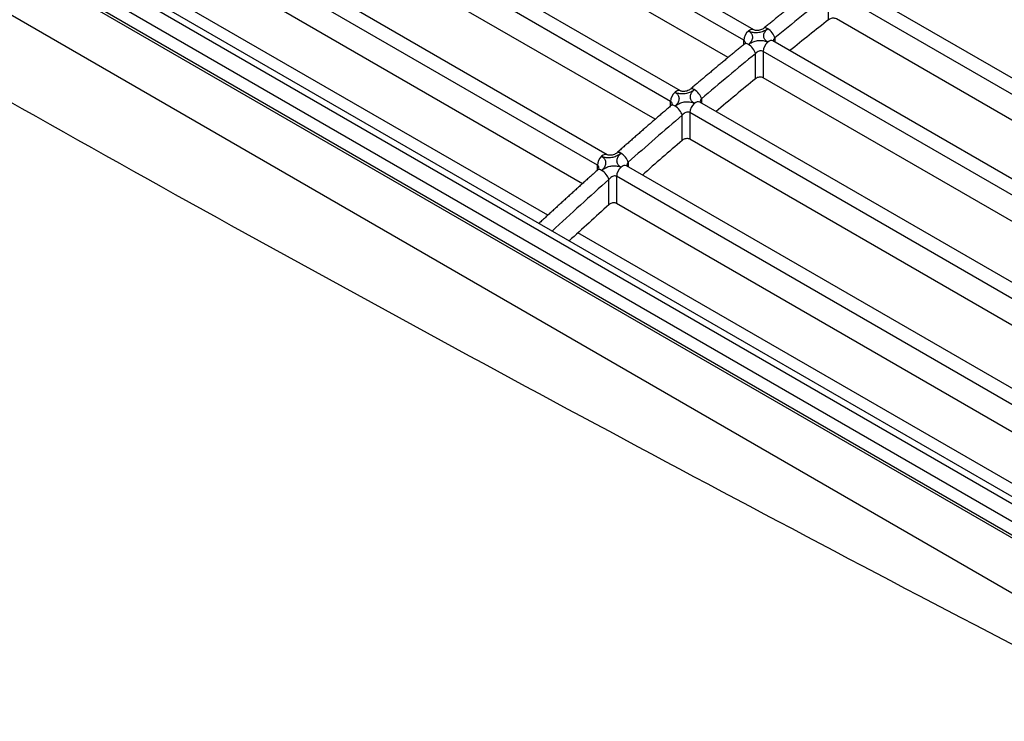
# Model space of a CAD drawing. Units: millimetres. Extents: x 0 to 9021, y 0 to 6434.
# Drawn here: x 3642 to 3913, y 4775 to 4968 of the extents above; entities that cross this region are included whole.
import ezdxf

# ---------------------------------------------------------------- set-up
doc = ezdxf.new("R2010")
doc.units = ezdxf.units.MM
doc.layers.add('LG-Product', color=3, linetype='Continuous')

msp = doc.modelspace()

# ---------------------------------------------------------------- linework, layer by layer
at = {"layer": 'LG-Product', "linetype": 'Continuous', "extrusion": (0, 0.816497, 0.57735)}
for p, q in [((4126.1, 4704.16), (3063.13, 5317.86)), ((3063.63, 5318.39), (4126.68, 4704.64)), ((4108.82, 4723.51), (3086.93, 5313.5)), ((3083.75, 5310.53), (4105.63, 4720.55)), ((3995.47, 4764.36), (3173.7, 5238.81)), ((3844.25, 4965.64), (3729.61, 5031.83)), ((3841.53, 4962.78), (3726.89, 5028.96)), ((3837.21, 4958), (3726.89, 5021.7)), ((3824.1, 4948.82), (3709.46, 5015.01)), ((3821.38, 4945.96), (3706.74, 5012.15)), ((3817.17, 4941.02), (3706.74, 5004.77)), ((3803.94, 4931.27), (3689.3, 4997.46)), ((3801.23, 4928.4), (3686.59, 4994.59)), ((3797.11, 4923.29), (3686.59, 4987.1)), ((3785.89, 4911.93), (3665.95, 4981.18)), ((3787.55, 4914.61), (3675.93, 4979.05)), ((4187.06, 4795.45), (3869.7, 4978.68)), ((4180.7, 4794.69), (3866.99, 4975.81)), ((3864.87, 4968.42), (3864.87, 4975.27)), ((3995.38, 4894.52), (3866.99, 4968.64)), ((3841.53, 4961.6), (3841.53, 4962.78)), ((4166.63, 4779.52), (3849.55, 4962.58)), ((3850.02, 4963.4), (3850.02, 4962.31)), ((3844.72, 4952.19), (3844.72, 4959.07)), ((4160.83, 4778.43), (3846.84, 4959.71)), ((3846.84, 4959.71), (3846.84, 4952.45)), ((3975.26, 4878.3), (3846.84, 4952.45)), ((3821.38, 4944.68), (3821.38, 4945.96)), ((4146.19, 4762.87), (3829.4, 4945.76)), ((3829.87, 4946.68), (3829.87, 4945.49)), ((4140.95, 4761.45), (3826.68, 4942.9)), ((3826.68, 4942.9), (3826.68, 4935.52)), ((3824.56, 4935.23), (3824.56, 4942.16)), ((3955.14, 4861.36), (3826.68, 4935.52)), ((3801.23, 4927.02), (3801.23, 4928.4)), ((4125.79, 4745.45), (3809.25, 4928.21)), ((3809.71, 4929.22), (3809.71, 4927.94)), ((3804.41, 4917.52), (3804.41, 4924.5)), ((4121.08, 4743.74), (3806.53, 4925.34)), ((3806.53, 4925.34), (3806.53, 4917.85)), ((3935.02, 4843.67), (3806.53, 4917.85)), ((4110.13, 4724.73), (3785.89, 4911.93)), ((3925.44, 4835), (3795.88, 4909.8))]:
    msp.add_line(p, q, dxfattribs=at)
at = {"layer": 'LG-Product', "linetype": 'Continuous'}
for centre, major_axis, ratio, start_param, end_param in [((3987.67, 4260.26), (489.03, 847.03), 0.57735, 0.963904, 0.985767), ((3987.67, 4260.26), (484.91, 839.89), 0.57735, 0.965439, 0.981295), ((3843.12, 4963.7), (-1.12, -1.95), 0.57735, 4.131273, 5.497787), ((3843.12, 4963.7), (-1.12, -1.95), 0.57735, 3.127133, 4.131273), ((3848.43, 4964.32), (1.42, -1.75), 0.450889, 2.274221, 3.141079), ((3848.43, 4964.32), (-1.42, 1.75), 0.450889, 3.845017, 5.415813), ((3843.12, 4959.99), (-1.43, 1.74), 0.445545, 5.413277, 6.282664), ((3848.43, 4960.63), (-1.12, -1.95), 0.57735, 4.131273, 5.497787), ((3848.43, 4960.63), (-1.12, -1.95), 0.57735, 3.141611, 4.131273), ((3987.67, 4260.26), (489.03, 847.03), 0.57735, 0.993598, 1.015595), ((3843.12, 4959.99), (1.43, -1.74), 0.445545, 0.700888, 2.271685), ((3987.67, 4260.26), (484.91, 839.89), 0.57735, 0.995395, 1.011562), ((3822.97, 4946.88), (-1.12, -1.95), 0.57735, 4.161128, 5.497787), ((3822.97, 4946.88), (1.12, 1.95), 0.57735, 6.27075, 7.302721), ((3828.27, 4947.6), (-1.46, 1.72), 0.430387, 5.406394, 6.282678), ((3828.27, 4947.6), (-1.46, 1.72), 0.430387, 3.835598, 5.406394), ((3828.27, 4943.81), (-1.12, -1.95), 0.57735, 3.141594, 4.161128), ((3822.97, 4943.08), (-1.46, 1.71), 0.424904, 5.404012, 6.2827), ((3822.97, 4943.08), (-1.46, 1.71), 0.424904, 3.833215, 5.404012), ((3828.27, 4943.81), (1.12, 1.95), 0.57735, 1.019535, 2.356194), ((3987.67, 4260.26), (489.03, 847.03), 0.57735, 1.023479, 1.045634), ((3987.67, 4260.26), (484.91, 839.89), 0.57735, 1.025544, 1.042028), ((3808.12, 4930.14), (-1.49, 1.69), 0.409353, 5.397551, 6.28272), ((3802.82, 4929.32), (-1.12, -1.95), 0.57735, 4.191197, 5.497787), ((3802.82, 4929.32), (1.12, 1.95), 0.57735, 6.270839, 7.332789), ((3808.12, 4930.14), (-1.49, 1.69), 0.409353, 3.826755, 5.397551), ((3802.82, 4925.42), (-1.5, 1.68), 0.403728, 5.395317, 6.282719), ((3802.82, 4925.42), (-1.5, 1.68), 0.403728, 3.824521, 5.395317), ((3808.12, 4926.26), (1.12, 1.95), 0.57735, 1.049604, 2.356194), ((3808.12, 4926.26), (-1.12, -1.95), 0.57735, 3.141604, 4.191197), ((3987.67, 4260.26), (489.03, 847.03), 0.57735, 1.053578, 1.077121), ((3987.67, 4260.26), (484.91, 839.89), 0.57735, 1.055916, 1.072537)]:
    msp.add_ellipse(centre, major_axis=major_axis, ratio=ratio, start_param=start_param, end_param=end_param, dxfattribs=at)
for points, knots in [([(3577.77, 4981.12), (3659.24, 4934.08), (3741.37, 4888.84), (3906.33, 4800.87), (3989.17, 4758.08), (4072.27, 4716.17)], [0, 0, 0, 0, 0.5, 0.5, 1, 1, 1, 1]), ([(3866.99, 4968.64), (3866.87, 4968.71), (3866.73, 4968.76), (3866.43, 4968.83), (3866.27, 4968.85), (3865.94, 4968.84), (3865.77, 4968.82), (3865.45, 4968.73), (3865.29, 4968.67), (3865.05, 4968.55), (3864.95, 4968.49), (3864.87, 4968.42)], [0, 0, 0, 0, 0.210678, 0.210678, 0.421263, 0.421263, 0.633311, 0.633311, 0.848598, 0.848598, 1, 1, 1, 1]), ([(3848.11, 4965.94), (3847.9, 4965.77), (3847.66, 4965.61), (3847.04, 4965.28), (3846.64, 4965.12), (3845.83, 4964.9), (3845.41, 4964.84), (3844.59, 4964.81), (3844.18, 4964.85), (3843.44, 4965.01), (3843.09, 4965.14), (3842.8, 4965.31)], [0, 0, 0, 0, 0.15463, 0.15463, 0.370267, 0.370267, 0.581553, 0.581553, 0.790764, 0.790764, 1, 1, 1, 1]), ([(3842.8, 4965.31), (3842.98, 4965.21), (3843.14, 4965.09), (3843.51, 4964.74), (3843.68, 4964.49), (3843.89, 4963.94), (3843.92, 4963.63), (3843.84, 4963.03), (3843.72, 4962.72), (3843.35, 4962.13), (3843.1, 4961.85), (3842.8, 4961.6)], [0, 0, 0, 0, 0.125349, 0.125349, 0.339239, 0.339239, 0.557837, 0.557837, 0.778939, 0.778939, 1, 1, 1, 1]), ([(3846.99, 4966.07), (3846.95, 4966.03), (3846.81, 4965.91), (3846.41, 4965.7), (3845.83, 4965.52), (3845.22, 4965.44), (3844.69, 4965.48), (3844.36, 4965.58), (3844.28, 4965.62), (3844.27, 4965.64)], [0, 0, 0, 0, 0.07806, 0.24428, 0.416257, 0.591363, 0.756993, 0.91351, 1, 1, 1, 1]), ([(3848.1, 4962.25), (3847.93, 4962.35), (3847.77, 4962.47), (3847.4, 4962.81), (3847.22, 4963.07), (3847.02, 4963.62), (3846.98, 4963.92), (3847.07, 4964.52), (3847.19, 4964.83), (3847.56, 4965.42), (3847.81, 4965.7), (3848.11, 4965.94)], [0, 0, 0, 0, 0.125797, 0.125797, 0.339879, 0.339879, 0.558465, 0.558465, 0.779243, 0.779243, 1, 1, 1, 1]), ([(3841.97, 4961.97), (3841.97, 4962.08), (3841.96, 4962.19), (3841.89, 4962.41), (3841.82, 4962.53), (3841.67, 4962.69), (3841.6, 4962.74), (3841.53, 4962.78)], [0, 0, 0, 0, 0.324394, 0.324394, 0.752652, 0.752652, 1, 1, 1, 1]), ([(3841.98, 4962.06), (3841.98, 4962.06), (3841.98, 4962.05), (3841.92, 4961.93), (3841.76, 4961.79), (3841.68, 4961.73)], [0, 0, 0, 0, 0.237091, 0.701384, 1, 1, 1, 1]), ([(3842.8, 4961.6), (3843.01, 4961.78), (3843.25, 4961.94), (3843.87, 4962.27), (3844.27, 4962.43), (3845.08, 4962.65), (3845.5, 4962.71), (3846.32, 4962.74), (3846.72, 4962.71), (3847.47, 4962.55), (3847.81, 4962.41), (3848.1, 4962.25)], [0, 0, 0, 0, 0.155233, 0.155233, 0.370711, 0.370711, 0.581818, 0.581818, 0.790898, 0.790898, 1, 1, 1, 1]), ([(3849.57, 4962.58), (3849.53, 4962.6), (3849.5, 4962.62), (3849.49, 4962.63), (3849.48, 4962.63)], [0, 0, 0, 0, 0.833062, 1, 1, 1, 1]), ([(3850.02, 4963.4), (3849.9, 4963.26), (3849.8, 4963.11), (3849.67, 4962.83), (3849.63, 4962.71), (3849.6, 4962.58)], [0, 0, 0, 0, 0.564626, 0.564626, 1, 1, 1, 1]), ([(3846.84, 4959.71), (3846.72, 4959.78), (3846.58, 4959.83), (3846.28, 4959.87), (3846.12, 4959.86), (3845.79, 4959.8), (3845.62, 4959.74), (3845.3, 4959.58), (3845.14, 4959.48), (3844.9, 4959.27), (3844.8, 4959.18), (3844.72, 4959.07)], [0, 0, 0, 0, 0.199503, 0.199503, 0.403135, 0.403135, 0.615129, 0.615129, 0.837506, 0.837506, 1, 1, 1, 1]), ([(3846.84, 4952.45), (3846.72, 4952.52), (3846.58, 4952.57), (3846.29, 4952.63), (3846.12, 4952.65), (3845.8, 4952.63), (3845.63, 4952.61), (3845.3, 4952.52), (3845.14, 4952.46), (3844.9, 4952.32), (3844.8, 4952.26), (3844.72, 4952.19)], [0, 0, 0, 0, 0.209141, 0.209141, 0.418157, 0.418157, 0.629141, 0.629141, 0.844516, 0.844516, 1, 1, 1, 1]), ([(3827.91, 4949.18), (3827.69, 4948.99), (3827.45, 4948.82), (3826.82, 4948.47), (3826.42, 4948.31), (3825.61, 4948.08), (3825.19, 4948.01), (3824.38, 4947.97), (3823.97, 4948), (3823.24, 4948.15), (3822.89, 4948.28), (3822.6, 4948.45)], [0, 0, 0, 0, 0.159198, 0.159198, 0.374928, 0.374928, 0.585021, 0.585021, 0.792479, 0.792479, 1, 1, 1, 1]), ([(3822.6, 4948.45), (3822.77, 4948.35), (3822.93, 4948.24), (3823.3, 4947.89), (3823.48, 4947.63), (3823.69, 4947.07), (3823.72, 4946.76), (3823.64, 4946.14), (3823.52, 4945.81), (3823.15, 4945.2), (3822.9, 4944.91), (3822.6, 4944.65)], [0, 0, 0, 0, 0.120703, 0.120703, 0.334257, 0.334257, 0.553999, 0.553999, 0.777043, 0.777043, 1, 1, 1, 1]), ([(3826.81, 4949.32), (3826.75, 4949.26), (3826.57, 4949.12), (3826.12, 4948.88), (3825.54, 4948.71), (3824.98, 4948.64), (3824.51, 4948.67), (3824.21, 4948.77), (3824.13, 4948.8), (3824.12, 4948.82)], [0, 0, 0, 0, 0.103751, 0.275512, 0.452224, 0.609557, 0.754285, 0.907383, 1, 1, 1, 1]), ([(3827.91, 4945.39), (3827.73, 4945.49), (3827.58, 4945.6), (3827.21, 4945.95), (3827.03, 4946.2), (3826.82, 4946.77), (3826.79, 4947.08), (3826.87, 4947.7), (3826.99, 4948.02), (3827.35, 4948.63), (3827.61, 4948.92), (3827.91, 4949.18)], [0, 0, 0, 0, 0.121228, 0.121228, 0.335008, 0.335008, 0.55474, 0.55474, 0.777402, 0.777402, 1, 1, 1, 1]), ([(3821.82, 4945.12), (3821.82, 4945.24), (3821.81, 4945.35), (3821.73, 4945.59), (3821.66, 4945.72), (3821.51, 4945.87), (3821.45, 4945.92), (3821.38, 4945.96)], [0, 0, 0, 0, 0.339742, 0.339742, 0.764437, 0.764437, 1, 1, 1, 1]), ([(3822.6, 4944.65), (3822.82, 4944.83), (3823.06, 4945.01), (3823.69, 4945.36), (3824.09, 4945.53), (3824.9, 4945.76), (3825.32, 4945.83), (3826.13, 4945.87), (3826.53, 4945.84), (3827.27, 4945.68), (3827.61, 4945.56), (3827.91, 4945.39)], [0, 0, 0, 0, 0.159898, 0.159898, 0.375439, 0.375439, 0.585327, 0.585327, 0.792633, 0.792633, 1, 1, 1, 1]), ([(3829.42, 4945.76), (3829.38, 4945.78), (3829.35, 4945.8), (3829.34, 4945.8), (3829.34, 4945.8)], [0, 0, 0, 0, 0.875325, 1, 1, 1, 1]), ([(3829.87, 4946.68), (3829.74, 4946.53), (3829.64, 4946.36), (3829.51, 4946.06), (3829.47, 4945.91), (3829.44, 4945.77)], [0, 0, 0, 0, 0.549089, 0.549089, 1, 1, 1, 1]), ([(3821.82, 4945.18), (3821.82, 4945.18), (3821.82, 4945.14), (3821.73, 4944.99), (3821.57, 4944.85), (3821.49, 4944.78)], [0, 0, 0, 0, 0.323302, 0.738157, 1, 1, 1, 1]), ([(3826.68, 4942.9), (3826.57, 4942.96), (3826.43, 4943.01), (3826.13, 4943.04), (3825.97, 4943.03), (3825.65, 4942.95), (3825.48, 4942.89), (3825.16, 4942.71), (3825, 4942.6), (3824.75, 4942.38), (3824.65, 4942.27), (3824.56, 4942.16)], [0, 0, 0, 0, 0.195163, 0.195163, 0.395563, 0.395563, 0.606525, 0.606525, 0.830716, 0.830716, 1, 1, 1, 1]), ([(3826.68, 4935.52), (3826.57, 4935.59), (3826.43, 4935.64), (3826.14, 4935.7), (3825.98, 4935.72), (3825.65, 4935.7), (3825.48, 4935.67), (3825.16, 4935.58), (3825, 4935.51), (3824.75, 4935.37), (3824.65, 4935.3), (3824.56, 4935.23)], [0, 0, 0, 0, 0.207361, 0.207361, 0.414561, 0.414561, 0.624297, 0.624297, 0.839745, 0.839745, 1, 1, 1, 1]), ([(3807.71, 4931.68), (3807.49, 4931.48), (3807.23, 4931.3), (3806.6, 4930.93), (3806.2, 4930.75), (3805.39, 4930.51), (3804.97, 4930.43), (3804.17, 4930.39), (3803.77, 4930.41), (3803.03, 4930.56), (3802.69, 4930.69), (3802.4, 4930.85)], [0, 0, 0, 0, 0.164466, 0.164466, 0.380264, 0.380264, 0.588977, 0.588977, 0.794436, 0.794436, 1, 1, 1, 1]), ([(3802.4, 4930.85), (3802.57, 4930.76), (3802.72, 4930.65), (3803.09, 4930.31), (3803.27, 4930.05), (3803.49, 4929.47), (3803.52, 4929.15), (3803.45, 4928.51), (3803.33, 4928.17), (3802.96, 4927.53), (3802.7, 4927.22), (3802.4, 4926.95)], [0, 0, 0, 0, 0.115357, 0.115357, 0.328481, 0.328481, 0.549524, 0.549524, 0.774833, 0.774833, 1, 1, 1, 1]), ([(3806.62, 4931.83), (3806.56, 4931.77), (3806.36, 4931.61), (3805.9, 4931.35), (3805.32, 4931.17), (3804.77, 4931.1), (3804.32, 4931.13), (3804.04, 4931.22), (3803.97, 4931.25), (3803.96, 4931.26)], [0, 0, 0, 0, 0.10692, 0.285059, 0.466385, 0.621818, 0.761763, 0.910727, 1, 1, 1, 1]), ([(3807.71, 4927.79), (3807.54, 4927.89), (3807.39, 4928), (3807.02, 4928.34), (3806.84, 4928.6), (3806.62, 4929.17), (3806.59, 4929.49), (3806.66, 4930.14), (3806.78, 4930.47), (3807.15, 4931.1), (3807.41, 4931.41), (3807.71, 4931.68)], [0, 0, 0, 0, 0.115964, 0.115964, 0.329351, 0.329351, 0.55039, 0.55039, 0.775252, 0.775252, 1, 1, 1, 1]), ([(3801.67, 4927.52), (3801.67, 4927.65), (3801.65, 4927.78), (3801.57, 4928.04), (3801.5, 4928.16), (3801.35, 4928.32), (3801.29, 4928.36), (3801.23, 4928.4)], [0, 0, 0, 0, 0.362919, 0.362919, 0.779668, 0.779668, 1, 1, 1, 1]), ([(3801.67, 4927.57), (3801.67, 4927.57), (3801.66, 4927.58), (3801.65, 4927.49), (3801.51, 4927.27), (3801.35, 4927.14), (3801.3, 4927.1)], [0, 0, 0, 0, 0.018961, 0.466144, 0.84801, 1, 1, 1, 1]), ([(3802.4, 4926.95), (3802.62, 4927.15), (3802.88, 4927.34), (3803.51, 4927.71), (3803.91, 4927.89), (3804.72, 4928.13), (3805.14, 4928.21), (3805.95, 4928.26), (3806.34, 4928.23), (3807.08, 4928.08), (3807.42, 4927.96), (3807.71, 4927.79)], [0, 0, 0, 0, 0.165265, 0.165265, 0.380845, 0.380845, 0.589324, 0.589324, 0.794611, 0.794611, 1, 1, 1, 1]), ([(3809.26, 4928.2), (3809.23, 4928.22), (3809.21, 4928.24), (3809.2, 4928.24), (3809.2, 4928.24)], [0, 0, 0, 0, 0.930148, 1, 1, 1, 1]), ([(3809.71, 4929.22), (3809.59, 4929.06), (3809.49, 4928.88), (3809.35, 4928.54), (3809.31, 4928.38), (3809.29, 4928.22)], [0, 0, 0, 0, 0.536536, 0.536536, 1, 1, 1, 1]), ([(3806.53, 4925.34), (3806.42, 4925.41), (3806.28, 4925.45), (3805.98, 4925.47), (3805.82, 4925.46), (3805.5, 4925.37), (3805.33, 4925.3), (3805.01, 4925.11), (3804.85, 4924.99), (3804.6, 4924.74), (3804.5, 4924.63), (3804.41, 4924.5)], [0, 0, 0, 0, 0.190423, 0.190423, 0.387257, 0.387257, 0.596971, 0.596971, 0.822992, 0.822992, 1, 1, 1, 1]), ([(3806.53, 4917.85), (3806.42, 4917.92), (3806.28, 4917.97), (3805.99, 4918.03), (3805.83, 4918.04), (3805.51, 4918.02), (3805.34, 4917.99), (3805.02, 4917.89), (3804.86, 4917.82), (3804.6, 4917.67), (3804.5, 4917.6), (3804.41, 4917.52)], [0, 0, 0, 0, 0.205335, 0.205335, 0.410466, 0.410466, 0.618762, 0.618762, 0.834256, 0.834256, 1, 1, 1, 1])]:
    msp.add_open_spline(points, degree=3, knots=knots, dxfattribs=at)
for points in [[(3861.89, 4977.95), (3854.43, 4972.1), (3847.01, 4966.07)], [(3841.7, 4961.73), (3834.24, 4955.61), (3826.82, 4949.32)], [(3821.51, 4944.79), (3814.05, 4938.39), (3806.63, 4931.83)], [(3801.32, 4927.1), (3793.2, 4919.83), (3785.13, 4912.37)]]:
    msp.add_open_spline(points, degree=2, dxfattribs=at)

doc.saveas('drawing.dxf')
